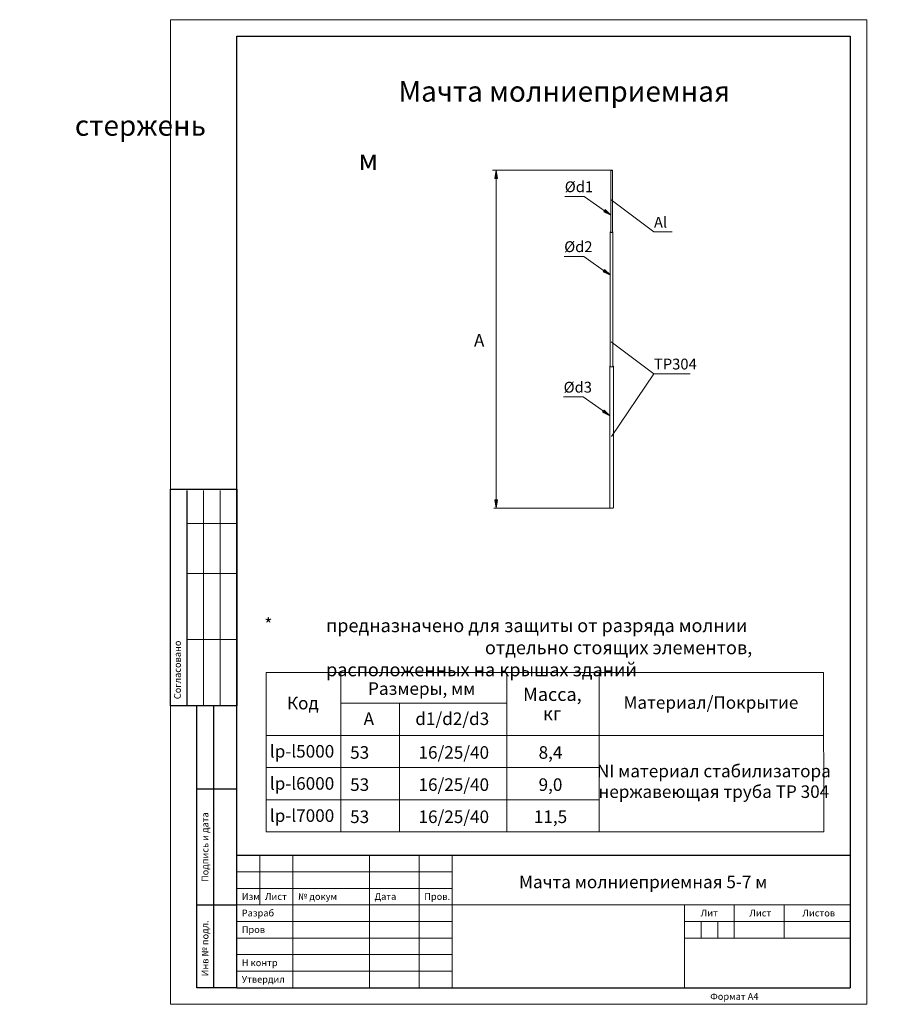
# Model space of a CAD drawing. Units: millimetres. Extents: x 571 to 35692, y 906 to 1207.
# Drawn here: x 6265 to 6529, y 910 to 1207 of the extents above; entities that cross this region are included whole.
import ezdxf
from ezdxf.enums import TextEntityAlignment as Align

# ---------------------------------------------------------------- set-up
doc = ezdxf.new("R2010")
doc.units = ezdxf.units.MM
doc.layers.add('_U+0421_U+043B_U+043E_U+0439 1', color=7, linetype='Continuous')
doc.styles.add('Gost', font='txt')
doc.styles.add('Ital', font='txt', dxfattribs={"oblique": 15})

msp = doc.modelspace()

# ---------------------------------------------------------------- hatches: boundary and pattern name
at = {"layer": '_U+0421_U+043B_U+043E_U+0439 1', "lineweight": 15}
for points in [[(6407.71, 1158.68), (6408.13, 1161.13), (6408.55, 1158.68)], [(6441.02, 1149.28), (6442.76, 1147.58), (6440.56, 1148.64)], [(6440.85, 1131.2), (6442.59, 1129.47), (6440.39, 1130.52)], [(6440.68, 1088.83), (6442.42, 1087.13), (6440.22, 1088.19)], [(6407.71, 1061.73), (6408.13, 1059.23), (6408.55, 1061.73)]]:
    msp.add_hatch(color=7, dxfattribs=at).paths.add_polyline_path(points)

# ---------------------------------------------------------------- linework, layer by layer
at = {"lineweight": 30}
msp.add_lwpolyline([(6309.96, 1064.95), (6329.94, 1064.95), (6329.94, 999.59), (6309.96, 999.59)], close=True, dxfattribs=at)
at = {"layer": '_U+0421_U+043B_U+043E_U+0439 1', "color": 7, "lineweight": 15}
for points in [[(6309.96, 909.63), (6309.96, 1206.55), (6519.89, 1206.55), (6519.89, 909.63), (6309.96, 909.63)], [(6309.96, 909.63), (6309.96, 1206.55), (6519.89, 1206.55), (6519.89, 909.63), (6309.96, 909.63)], [(6442.67, 1161.13), (6407.03, 1161.13)], [(6407.71, 1158.68), (6408.13, 1161.13), (6408.55, 1158.68), (6407.71, 1158.68)], [(6408.13, 1161.13), (6409.31, 1161.13)], [(6408.13, 1059.23), (6408.13, 1161.13)], [(6443.18, 1161.17), (6443.1, 1161.22), (6443.01, 1161.22), (6442.88, 1161.22), (6442.76, 1161.22), (6442.67, 1161.17)], [(6442.67, 1161.17), (6442.72, 1161.17)], [(6442.67, 1142.46), (6442.67, 1161.17)], [(6442.67, 1161.17), (6442.67, 1161.13), (6442.76, 1161.13), (6442.84, 1161.09), (6442.97, 1161.09), (6443.1, 1161.13), (6443.18, 1161.13)], [(6443.18, 1161.13), (6443.18, 1161.17)], [(6443.18, 1142.46), (6443.18, 1161.17)], [(6428.83, 1153.26), (6434.67, 1153.26)], [(6434.67, 1153.26), (6434.71, 1153.26), (6442.12, 1148.05)], [(6442.84, 1152.2), (6455.71, 1142.55)], [(6441.02, 1149.28), (6442.76, 1147.58), (6440.56, 1148.64), (6441.02, 1149.28)], [(6442.55, 1142.5), (6442.5, 1142.46)], [(6442.5, 1101.99), (6442.5, 1142.46)], [(6442.5, 1142.46), (6442.59, 1142.42), (6442.67, 1142.38)], [(6442.63, 1142.55), (6442.55, 1142.5)], [(6442.67, 1142.59), (6442.63, 1142.55)], [(6442.67, 1142.46), (6442.72, 1142.42), (6442.8, 1142.42), (6442.93, 1142.42), (6443.01, 1142.42), (6443.1, 1142.42), (6443.18, 1142.46)], [(6442.67, 1142.38), (6442.8, 1142.38), (6442.97, 1142.38), (6443.14, 1142.38), (6443.22, 1142.42)], [(6443.35, 1142.46), (6443.35, 1142.5), (6443.27, 1142.55), (6443.18, 1142.59)], [(6443.18, 1142.46), (6443.22, 1142.46)], [(6443.22, 1142.42), (6443.31, 1142.46)], [(6443.31, 1142.46), (6443.35, 1142.46)], [(6443.35, 1101.99), (6443.35, 1142.46)], [(6455.71, 1142.55), (6461.17, 1142.55)], [(6428.66, 1135.18), (6434.5, 1135.18)], [(6434.5, 1135.18), (6434.54, 1135.18), (6441.95, 1129.93)], [(6440.85, 1131.2), (6442.59, 1129.47), (6440.39, 1130.52), (6440.85, 1131.2)], [(6442.84, 1109.4), (6455.71, 1099.79), (6442.93, 1080.82)], [(6442.46, 1102.08), (6442.38, 1102.03)], [(6442.38, 1102.03), (6442.38, 1101.99)], [(6442.38, 1101.99), (6442.42, 1101.91), (6442.5, 1101.86)], [(6442.38, 1059.4), (6442.38, 1101.99)], [(6442.5, 1102.12), (6442.46, 1102.08)], [(6442.5, 1101.99), (6442.55, 1101.95), (6442.63, 1101.91), (6442.76, 1101.86), (6442.88, 1101.86), (6443.01, 1101.86), (6443.14, 1101.91), (6443.27, 1101.91), (6443.31, 1101.95)], [(6442.5, 1101.86), (6442.67, 1101.82), (6442.84, 1101.82), (6443.05, 1101.82), (6443.22, 1101.86), (6443.39, 1101.91)], [(6443.31, 1101.95), (6443.35, 1101.99)], [(6443.48, 1101.99), (6443.43, 1102.03), (6443.35, 1102.12)], [(6443.39, 1101.91), (6443.48, 1101.95)], [(6443.48, 1101.95), (6443.48, 1101.99)], [(6443.48, 1059.4), (6443.48, 1101.95)], [(6455.71, 1099.79), (6466.63, 1099.79)], [(6428.49, 1092.8), (6434.33, 1092.8)], [(6434.33, 1092.8), (6434.38, 1092.8), (6441.78, 1087.6)], [(6440.68, 1088.83), (6442.42, 1087.13), (6440.22, 1088.19), (6440.68, 1088.83)], [(6407.71, 1061.73), (6408.13, 1059.23), (6408.55, 1061.73), (6407.71, 1061.73)], [(6442.93, 1059.23), (6407.49, 1059.23)], [(6442.38, 1059.4), (6442.38, 1059.36), (6442.46, 1059.32), (6442.59, 1059.28), (6442.76, 1059.28), (6442.93, 1059.23), (6443.1, 1059.28), (6443.27, 1059.28), (6443.39, 1059.32), (6443.48, 1059.36)], [(6443.48, 1059.36), (6443.48, 1059.4)], [(6338.79, 961.61), (6338.79, 1009.66), (6506.81, 1009.66)], [(6361.31, 961.61), (6361.31, 1009.66)], [(6411.39, 961.61), (6411.39, 1009.66)], [(6439.16, 961.61), (6439.16, 1009.66)], [(6506.81, 1009.66), (6506.89, 961.61)], [(6361.31, 1000.43), (6411.39, 1000.43)], [(6379, 961.61), (6379, 1000.43)], [(6338.79, 990.74), (6506.85, 990.74)], [(6338.79, 981), (6439.16, 981)], [(6338.79, 971.31), (6439.16, 971.31)], [(6338.79, 961.61), (6506.89, 961.61)]]:
    msp.add_lwpolyline(points, dxfattribs=at)
at = {"layer": '_U+0421_U+043B_U+043E_U+0439 1', "color": 7, "lineweight": 30}
for points in [[(6329.94, 914.62), (6329.94, 1201.56), (6514.89, 1201.56), (6514.89, 914.62)], [(6314.95, 1064.61), (6314.95, 999.59)], [(6329.94, 914.62), (6317.92, 914.62), (6317.92, 999.59)], [(6322.95, 999.59), (6322.95, 914.62)], [(6317.92, 974.61), (6329.94, 974.61)], [(6317.92, 974.61), (6329.94, 974.61)], [(6329.94, 954.59), (6514.89, 954.59)], [(6317.92, 939.6), (6329.94, 939.6)], [(6329.94, 914.62), (6514.89, 914.62)]]:
    msp.add_lwpolyline(points, dxfattribs=at)
at = {"layer": '_U+0421_U+043B_U+043E_U+0439 1', "color": 7, "lineweight": 20}
for points in [[(6514.89, 914.62), (6514.89, 1201.56)], [(6329.94, 1064.61), (6329.94, 999.59)], [(6314.95, 1054.58), (6329.94, 1054.58)], [(6314.95, 1039.59), (6329.94, 1039.59)], [(6314.95, 1019.61), (6329.94, 1019.61)], [(6317.92, 999.59), (6329.94, 999.59)], [(6329.94, 999.59), (6329.94, 914.62)]]:
    msp.add_lwpolyline(points, dxfattribs=at)
at = {"layer": '_U+0421_U+043B_U+043E_U+0439 1', "color": 7, "lineweight": 9}
for points in [[(6319.95, 1064.61), (6319.95, 999.59)], [(6324.94, 1064.61), (6324.94, 999.59)], [(6394.92, 949.59), (6329.94, 949.59)], [(6329.94, 934.61), (6394.92, 934.61)], [(6469.94, 934.61), (6469.94, 929.61)], [(6474.93, 934.61), (6474.93, 929.61)], [(6394.92, 929.61), (6329.94, 929.61)], [(6329.94, 924.61), (6394.92, 924.61)], [(6394.92, 919.62), (6329.94, 919.62)]]:
    msp.add_lwpolyline(points, dxfattribs=at)
at = {"layer": '_U+0421_U+043B_U+043E_U+0439 1', "color": 7, "lineweight": 13}
for points in [[(6336.92, 954.59), (6336.92, 939.6)], [(6346.91, 954.59), (6346.91, 914.62)], [(6369.94, 954.59), (6369.94, 914.62)], [(6384.93, 954.59), (6384.93, 914.62)], [(6394.92, 914.62), (6394.92, 954.59)], [(6329.94, 944.6), (6394.92, 944.6)], [(6329.94, 939.6), (6514.89, 939.6)], [(6464.9, 939.6), (6464.9, 914.62)], [(6479.93, 939.6), (6479.93, 929.61)], [(6494.91, 939.6), (6494.91, 929.61)], [(6514.89, 934.61), (6464.9, 934.61)], [(6514.89, 929.61), (6464.9, 929.61)]]:
    msp.add_lwpolyline(points, dxfattribs=at)

# ---------------------------------------------------------------- texts
at = {"color": 7, "style": 'Gost'}
for s, height, p in [('%%Cd1', 3.264, (6428.83, 1154.54)), ('Аl', 3.264, (6455.71, 1143.83)), ('%%Cd2', 3.264, (6428.66, 1136.47)), ('ТР304', 3.264, (6455.71, 1101.07)), ('%%Cd3', 3.264, (6428.49, 1094.09)), ('Изм', 2.044, (6331.48, 941.12)), ('Лист', 2.044, (6338.47, 941.12)), ('№ докум', 2.044, (6348.46, 941.12)), ('Дата', 2.044, (6371.49, 941.12)), ('Пров.', 2.044, (6386.48, 941.12)), ('Разраб', 2.044, (6331.48, 936.13)), ('Пров', 2.044, (6331.48, 931.13)), ('Н контр', 2.044, (6331.48, 921.14)), ('Утвердил', 2.044, (6331.48, 916.14))]:
    msp.add_text(s, height=height, dxfattribs=at).set_placement(p)
at = {"color": 7, "style": 'Ital', "oblique": 15}
msp.add_text('А', height=3.79, dxfattribs=at).set_placement((6401.46, 1107.95))
at = {"color": 7, "style": 'Gost'}
for s, height, p in [('*', 3.79, (6339.48, 1022.29)), ('Размеры, мм', 3.7899, (6385.71, 1002.95)), ('Код', 3.79, (6349.87, 998.57)), ('Материал/Покрытие', 3.7899, (6472.88, 998.75)), ('d1/d2/d3', 3.79, (6394.92, 993.85)), ('А', 3.79, (6369.77, 993.85)), ('lp-l5000', 3.79, (6349.64, 984.03)), ('53', 3.79, (6367.01, 983.68)), ('16/25/40', 3.79, (6395.38, 983.68)), ('8,4', 3.79, (6424.53, 983.68)), ('NI материал стабилизатора', 3.7899, (6473.77, 978.09)), ('lp-l6000', 3.79, (6349.64, 974.34)), ('53', 3.79, (6367.01, 973.98)), ('16/25/40', 3.79, (6395.38, 973.98)), ('9,0', 3.79, (6424.53, 973.98)), ('нержавеющая труба ТР 304', 3.7899, (6473.77, 971.86)), ('lp-l7000', 3.79, (6349.64, 964.64)), ('53', 3.79, (6367.01, 964.29)), ('16/25/40', 3.79, (6395.38, 964.29)), ('11,5', 3.79, (6424.53, 964.29)), ('Мачта молниеприемная 5-7 м ', 3.7899, (6453.05, 944.64)), ('Лит', 2.044, (6472.37, 936.13)), ('Лист', 2.044, (6487.76, 936.13)), ('Листов', 2.044, (6505.38, 936.13)), ('Формат А4', 2.044, (6479.94, 910.97))]:
    msp.add_text(s, height=height, dxfattribs=at).set_placement(p, align=Align.CENTER)
msp.add_text('Согласовано', height=2.0438, rotation=90, dxfattribs=at).set_placement((6313.12, 1001.64))
at = {"style": 'Gost'}
for s, p in [('Масса,', (6425.1, 1001.12)), ('кг', (6425, 995.3))]:
    msp.add_text(s, height=3.995, dxfattribs=at).set_placement(p, align=Align.CENTER)
at = {"color": 7, "style": 'Gost'}
for s, p in [('Подпись и дата', (6321.43, 957.02)), ('Инв № подл.', (6321.43, 926.5))]:
    msp.add_text(s, height=2.0438, rotation=90, dxfattribs=at).set_placement(p, align=Align.CENTER)
at = {"attachment_point": 1, "style": 'Gost'}
for s, width, gutter_width, heights, insert, char_height in [('\\pi19.74452;Молниеприемный \\P\\pi36.35714;стержень', 118.5827, 1, [28.13], (6056.68, 1188.02), 6.1746), ('\\pi1.9558;Мачта молниеприемная \\P\\pi43.56084;5-7 м', 118.5827, 1, [28.13], (6366.61, 1188.02), 6.1746), ('\\pi-11.98535,l15.98046,t15.98046;предназначено для защиты от разряда молнии отдельно стоящих элементов,\\Pрасположенных на крышах зданий', 164.7379, 19.98, [0], (6340.92, 1025.86), 3.99512)]:
    msp.add_mtext_dynamic_manual_height_columns(s, width=width, gutter_width=gutter_width, heights=heights, dxfattribs=dict(at, insert=insert, char_height=char_height))

doc.saveas('drawing.dxf')
